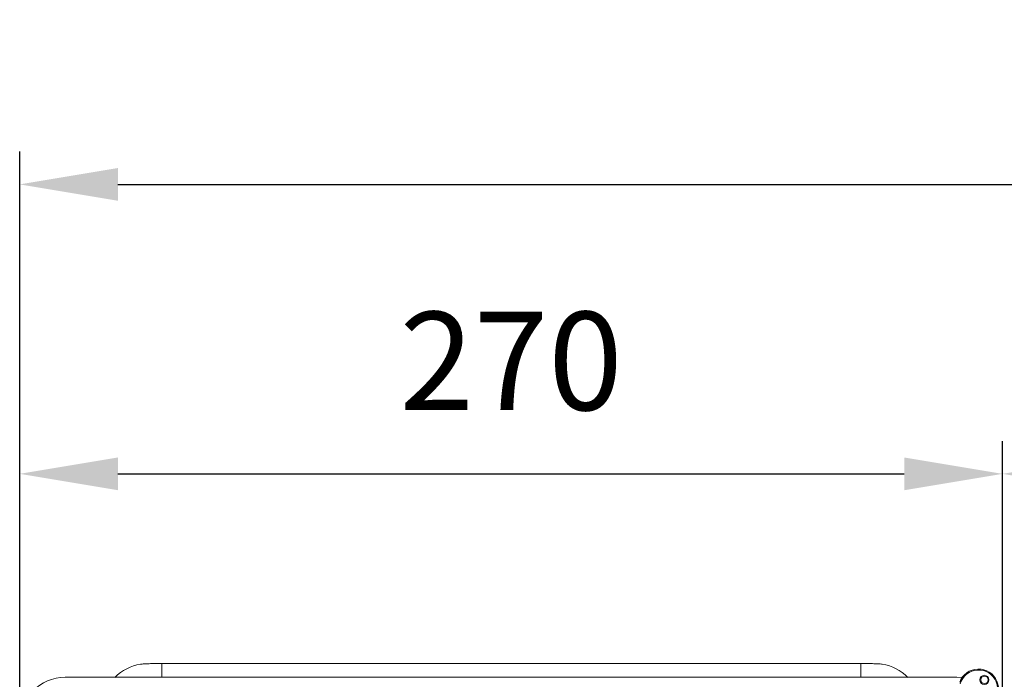
# Model space of a CAD drawing. Units: millimetres. Extents: x 446 to 1694, y 609 to 2234.
# Drawn here: x 568 to 838, y 2052 to 2234 of the extents above; entities that cross this region are included whole.
import ezdxf

# ---------------------------------------------------------------- set-up
doc = ezdxf.new("R2010")
doc.units = ezdxf.units.MM
doc.header["$LTSCALE"] = 9
doc.header["$PDSIZE"] = -1
doc.layers.add('COTES', color=2, linetype='Continuous')
doc.styles.get("Standard").update_dxf_attribs({"font": 'arial.ttf'})
doc.dimstyles.new('ISO-25', dxfattribs={"dimtxt": 2.5, "dimasz": 2.5, "dimexe": 1.25, "dimexo": 0.625, "dimtad": 1, "dimtxsty": 'Standard', "dimcen": 2.5, "dimadec": 0, "dimazin": 0, "dimtfac": 1, "dimtmove": 0, "dimatfit": 3, "dimfxl": 1, "dimarcsym": 0})

# ---------------------------------------------------------------- blocks, each defined once
blk = doc.blocks.new('*D3')
at = {"layer": 'COTES', "color": 0, "lineweight": -2}
for p, q in [((567.57, 2043.63), (567.57, 2117.9)), ((837.57, 2043.63), (837.57, 2117.9)), ((594.57, 2108.9), (810.57, 2108.9))]:
    blk.add_line(p, q, dxfattribs=at)
at = {"layer": 'COTES', "color": 0}
for points in [[(594.57, 2113.4), (594.57, 2104.4), (567.57, 2108.9)], [(810.57, 2113.4), (810.57, 2104.4), (837.57, 2108.9)]]:
    blk.add_solid(points, dxfattribs=at)
at = {"layer": 'Defpoints', "color": 0}
for p in [(837.57, 2108.9), (567.57, 2034.63), (837.57, 2034.63)]:
    blk.add_point(p, dxfattribs=at)
at = {"layer": 'COTES', "color": 0, "insert": (702.57, 2136.4), "char_height": 27, "attachment_point": 5}
blk.add_mtext('270', dxfattribs=at)
blk = doc.blocks.new('*D4')
at = {"layer": 'COTES', "color": 0, "lineweight": -2}
for p, q in [((837.57, 2043.63), (837.57, 2117.9)), ((1197.57, 2039.44), (1197.57, 2117.9)), ((864.57, 2108.9), (1170.57, 2108.9))]:
    blk.add_line(p, q, dxfattribs=at)
at = {"layer": 'COTES', "color": 0}
for points in [[(864.57, 2113.4), (864.57, 2104.4), (837.57, 2108.9)], [(1170.57, 2113.4), (1170.57, 2104.4), (1197.57, 2108.9)]]:
    blk.add_solid(points, dxfattribs=at)
at = {"layer": 'Defpoints', "color": 0}
for p in [(1197.57, 2108.9), (837.57, 2034.63), (1197.57, 2030.44)]:
    blk.add_point(p, dxfattribs=at)
at = {"layer": 'COTES', "color": 0, "insert": (1017.57, 2136.41), "char_height": 27, "attachment_point": 5}
blk.add_mtext('360', dxfattribs=at)
blk = doc.blocks.new('*D5')
at = {"layer": 'COTES', "color": 0, "lineweight": -2}
for p, q in [((567.57, 2095.74), (567.57, 2197.4)), ((1197.57, 2087.67), (1197.57, 2197.4)), ((594.57, 2188.4), (1170.57, 2188.4))]:
    blk.add_line(p, q, dxfattribs=at)
at = {"layer": 'COTES', "color": 0}
for points in [[(594.57, 2192.9), (594.57, 2183.9), (567.57, 2188.4)], [(1170.57, 2192.9), (1170.57, 2183.9), (1197.57, 2188.4)]]:
    blk.add_solid(points, dxfattribs=at)
at = {"layer": 'Defpoints', "color": 0}
for p in [(1197.57, 2188.4), (567.57, 2086.74), (1197.57, 2078.67)]:
    blk.add_point(p, dxfattribs=at)
at = {"layer": 'COTES', "color": 0, "insert": (882.57, 2215.91), "char_height": 27, "attachment_point": 5}
blk.add_mtext('630', dxfattribs=at)

msp = doc.modelspace()

# ---------------------------------------------------------------- linework, layer by layer
at = {"color": 7, "linetype": 'Continuous', "lineweight": 15}
for p, q in [((798.66, 2056.78), (606.66, 2056.78)), ((825.07, 2053.01), (580.07, 2053.01)), ((826.48, 2052.93), (825.07, 2053.01))]:
    msp.add_line(p, q, dxfattribs=at)
at = {"color": 8, "linetype": 'Continuous', "lineweight": 15}
for p, q in [((606.66, 2053.01), (606.66, 2056.78)), ((798.66, 2053.01), (798.66, 2056.78))]:
    msp.add_line(p, q, dxfattribs=at)
at = {"color": 7, "linetype": 'Continuous', "lineweight": 15}
for radius in [1.25, 1]:
    msp.add_circle((832.61, 2052.31), radius, dxfattribs=at)
for centre, radius, start, end in [((602.66, 2044.24), 12.5, 98.6234, 135.4781), ((802.66, 2044.24), 12.5, 44.5214, 81.3208), ((830.99, 2049.78), 5.5, 314.8794, 159.9911), ((830.99, 2049.78), 5.25, 310.8337, 164.0368), ((580.07, 2040.51), 12.5, 90, 180)]:
    msp.add_arc(centre, radius, start, end, dxfattribs=at)
for points, knots in [([(606.66, 2056.78), (606.46, 2056.78), (605.87, 2056.78), (604.92, 2056.78), (603.92, 2056.77), (603.07, 2056.76), (602.58, 2056.75), (602.08, 2056.74), (601.51, 2056.69), (601.07, 2056.66), (600.82, 2056.61), (600.78, 2056.6)], [0, 0, 0, 0, 0.081882, 0.239163, 0.397678, 0.559201, 0.732862, 0.819299, 0.895663, 0.983932, 1, 1, 1, 1]), ([(804.54, 2056.6), (804.46, 2056.61), (804.17, 2056.66), (803.74, 2056.7), (803.3, 2056.73), (803, 2056.75), (802.68, 2056.75), (802.24, 2056.76), (801.49, 2056.77), (800.48, 2056.78), (799.5, 2056.78), (798.88, 2056.78), (798.66, 2056.78)], [0, 0, 0, 0, 0.0327038, 0.1206981, 0.1811967, 0.2311969, 0.2978026, 0.4256078, 0.583143, 0.7495319, 0.9086783, 1, 1, 1, 1])]:
    msp.add_open_spline(points, degree=3, knots=knots, dxfattribs=at)

# ---------------------------------------------------------------- dimensions: what is measured, and where the dimension line sits
at = {"layer": 'COTES'}
for base, p1, p2, override, picture, middle in [((1197.57, 2188.4), (567.57, 2086.74), (1197.57, 2078.67), {"dimtxt": 27, "dimasz": 27, "dimexe": 9, "dimexo": 9, "dimgap": 13.716, "dimtih": 1, "dimtoh": 1, "dimdec": 0, "dimzin": 0, "dimadec": 2, "dimtdec": 0, "dimtzin": 0}, '*D5', (882.57, 2215.91)), ((837.57, 2108.9), (567.57, 2034.63), (837.57, 2034.63), {"dimtxt": 27, "dimasz": 27, "dimexe": 9, "dimexo": 9, "dimgap": 13.716, "dimtih": 1, "dimtoh": 1, "dimdec": 0, "dimzin": 0, "dimadec": 2, "dimtdec": 0, "dimtzin": 0}, '*D3', (702.57, 2136.4)), ((1197.57, 2108.9), (837.57, 2034.63), (1197.57, 2030.44), {"dimtxt": 27, "dimasz": 27, "dimexe": 9, "dimexo": 9, "dimgap": 13.716, "dimtih": 1, "dimtoh": 1, "dimdec": 0, "dimzin": 0, "dimadec": 2, "dimtdec": 0, "dimtmove": 1, "dimtzin": 0}, '*D4', (1017.57, 2136.41))]:
    dim = msp.add_linear_dim(base=base, p1=p1, p2=p2, dimstyle='ISO-25', override=override, dxfattribs=at)
    dim.commit()
    dim.dimension.update_dxf_attribs({"geometry": picture, "text_midpoint": middle})

doc.saveas('drawing.dxf')
